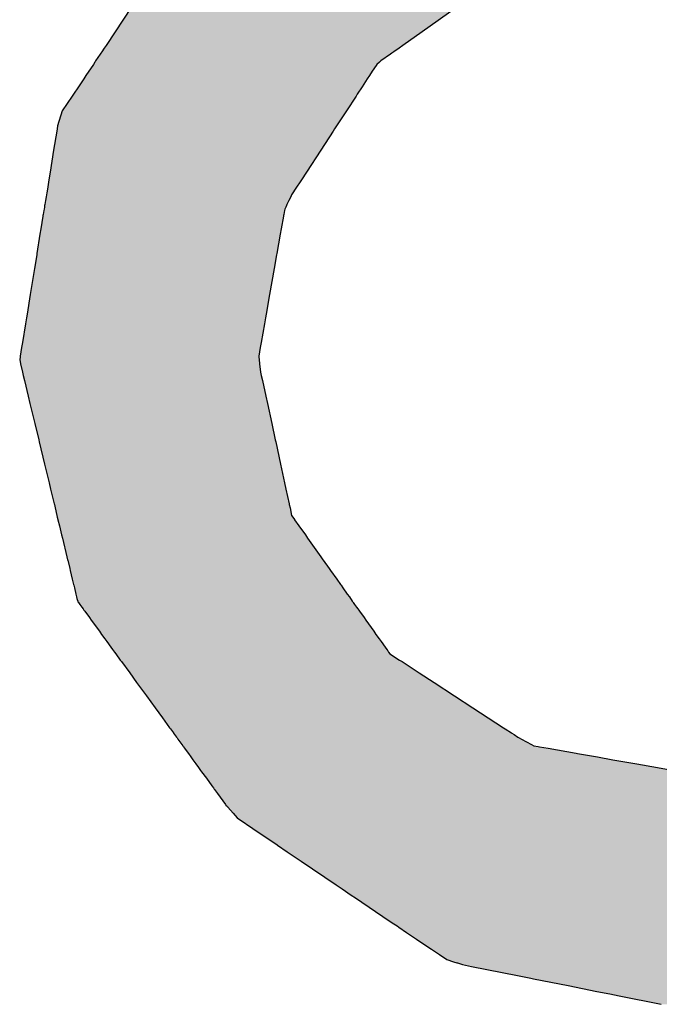
# Model space of a CAD drawing. Extents: x -204 to 354, y -405 to 527.
# Drawn here: x -33 to -30, y 227 to 232 of the extents above; entities that cross this region are included whole.
import ezdxf

# ---------------------------------------------------------------- set-up
doc = ezdxf.new("R2010")
doc.units = 0
doc.header["$MEASUREMENT"] = 0
doc.layers.add('EBENE_1', color=160, linetype='CONTINUOUS')

# ---------------------------------------------------------------- blocks, each defined once
blk = doc.blocks.new('*U45')
at = {"layer": 'EBENE_1', "color": 7, "linetype": 'Continuous'}
for p, q in [((-26.7083, 42.5292), (-26.727, 42.5012)), ((-26.3329, 42.5292), (-26.3727, 42.5012)), ((-26.727, 42.5012), (-26.7374, 42.4856)), ((-26.3727, 42.5012), (-26.3948, 42.4856)), ((-26.7374, 42.4856), (-26.7395, 42.4825)), ((-26.3948, 42.4856), (-26.3992, 42.4825)), ((-26.7442, 42.4754), (-26.7494, 42.4676)), ((-26.7434, 42.4766), (-26.7442, 42.4754)), ((-26.7424, 42.4782), (-26.7434, 42.4766)), ((-26.7395, 42.4825), (-26.7424, 42.4782)), ((-26.4092, 42.4754), (-26.4204, 42.4676)), ((-26.4076, 42.4766), (-26.4092, 42.4754)), ((-26.4054, 42.4782), (-26.4076, 42.4766)), ((-26.3992, 42.4825), (-26.4054, 42.4782)), ((-26.752, 42.4637), (-26.7554, 42.4587)), ((-26.7503, 42.4663), (-26.752, 42.4637)), ((-26.7498, 42.467), (-26.7503, 42.4663)), ((-26.7494, 42.4676), (-26.7498, 42.467)), ((-26.4251, 42.4637), (-26.4284, 42.4587)), ((-26.422, 42.4663), (-26.4251, 42.4637)), ((-26.4212, 42.467), (-26.422, 42.4663)), ((-26.4204, 42.4676), (-26.4212, 42.467)), ((-26.7606, 42.4509), (-26.7631, 42.4471)), ((-26.7573, 42.4558), (-26.7606, 42.4509)), ((-26.7554, 42.4587), (-26.7573, 42.4558)), ((-26.4334, 42.4509), (-26.4359, 42.4471)), ((-26.4303, 42.4558), (-26.4334, 42.4509)), ((-26.4284, 42.4587), (-26.4303, 42.4558)), ((-26.7631, 42.4471), (-26.7693, 42.4378)), ((-26.4359, 42.4471), (-26.442, 42.4378)), ((-26.7751, 42.4292), (-26.7764, 42.4271)), ((-26.7693, 42.4378), (-26.7751, 42.4292)), ((-26.4476, 42.4292), (-26.4489, 42.4271)), ((-26.442, 42.4378), (-26.4476, 42.4292)), ((-26.7764, 42.4271), (-26.7878, 42.4101)), ((-26.4489, 42.4271), (-26.46, 42.4101)), ((-26.7878, 42.4101), (-26.7933, 42.3927)), ((-26.46, 42.4101), (-26.4714, 42.3927)), ((-26.7943, 42.3866), (-26.7978, 42.3648)), ((-26.7938, 42.3892), (-26.7943, 42.3866)), ((-26.7933, 42.3927), (-26.7938, 42.3892)), ((-26.4753, 42.3866), (-26.4896, 42.3648)), ((-26.4736, 42.3892), (-26.4753, 42.3866)), ((-26.4714, 42.3927), (-26.4736, 42.3892)), ((-26.7978, 42.3648), (-26.8019, 42.3393)), ((-26.4896, 42.3648), (-26.5062, 42.3393)), ((-26.8019, 42.3393), (-26.8033, 42.3306)), ((-26.5062, 42.3393), (-26.5118, 42.3306)), ((-26.8034, 42.3304), (-26.8051, 42.3196)), ((-26.8033, 42.3306), (-26.8034, 42.3304)), ((-26.512, 42.3304), (-26.519, 42.3196)), ((-26.5118, 42.3306), (-26.512, 42.3304)), ((-26.8058, 42.3153), (-26.8062, 42.3131)), ((-26.8051, 42.3196), (-26.8058, 42.3153)), ((-26.5218, 42.3153), (-26.5232, 42.3131)), ((-26.519, 42.3196), (-26.5218, 42.3153)), ((-26.8072, 42.3066), (-26.808, 42.302)), ((-26.8065, 42.311), (-26.8072, 42.3066)), ((-26.8062, 42.3131), (-26.8065, 42.311)), ((-26.5264, 42.3066), (-26.5286, 42.302)), ((-26.5243, 42.311), (-26.5264, 42.3066)), ((-26.5232, 42.3131), (-26.5243, 42.311)), ((-26.8091, 42.2951), (-26.8098, 42.2906)), ((-26.8089, 42.2965), (-26.8091, 42.2951)), ((-26.8085, 42.2989), (-26.8089, 42.2965)), ((-26.8082, 42.3007), (-26.8085, 42.2989)), ((-26.808, 42.302), (-26.8082, 42.3007)), ((-26.5315, 42.2951), (-26.5323, 42.2906)), ((-26.5312, 42.2965), (-26.5315, 42.2951)), ((-26.5301, 42.2989), (-26.5312, 42.2965)), ((-26.5292, 42.3007), (-26.5301, 42.2989)), ((-26.5286, 42.302), (-26.5292, 42.3007)), ((-26.8102, 42.2884), (-26.8125, 42.274)), ((-26.8101, 42.2892), (-26.8102, 42.2884)), ((-26.8098, 42.2906), (-26.8101, 42.2892)), ((-26.5327, 42.2884), (-26.5352, 42.274)), ((-26.5325, 42.2892), (-26.5327, 42.2884)), ((-26.5323, 42.2906), (-26.5325, 42.2892)), ((-26.8125, 42.274), (-26.8136, 42.2676)), ((-26.5352, 42.274), (-26.5363, 42.2676)), ((-26.8136, 42.2676), (-26.8172, 42.2455)), ((-26.5363, 42.2676), (-26.5402, 42.2455)), ((-26.8174, 42.2439), (-26.8199, 42.2283)), ((-26.8172, 42.2455), (-26.8174, 42.2439)), ((-26.5405, 42.2439), (-26.5433, 42.2283)), ((-26.5402, 42.2455), (-26.5405, 42.2439)), ((-26.8199, 42.2283), (-26.8249, 42.1981)), ((-26.5433, 42.2283), (-26.5486, 42.1981)), ((-26.8249, 42.1981), (-26.8285, 42.1755)), ((-26.5486, 42.1981), (-26.5526, 42.1755)), ((-26.8292, 42.1712), (-26.8304, 42.1642)), ((-26.8285, 42.1755), (-26.8292, 42.1712)), ((-26.5534, 42.1712), (-26.5547, 42.1642)), ((-26.5526, 42.1755), (-26.5534, 42.1712)), ((-26.8304, 42.1642), (-26.8338, 42.1428)), ((-26.5547, 42.1642), (-26.5584, 42.1428)), ((-26.8348, 42.1369), (-26.8364, 42.1269)), ((-26.8338, 42.1428), (-26.8348, 42.1369)), ((-26.5595, 42.1369), (-26.5612, 42.1269)), ((-26.5584, 42.1428), (-26.5595, 42.1369)), ((-26.8366, 42.1254), (-26.837, 42.1233)), ((-26.837, 42.1233), (-26.837, 42.1232)), ((-26.837, 42.1232), (-26.8361, 42.1181)), ((-26.8364, 42.1269), (-26.8366, 42.1254)), ((-26.5612, 42.1269), (-26.5611, 42.1254)), ((-26.5611, 42.1254), (-26.5608, 42.1233)), ((-26.5608, 42.1233), (-26.5608, 42.1232)), ((-26.5608, 42.1232), (-26.5602, 42.1181)), ((-26.8361, 42.1181), (-26.8337, 42.1084)), ((-26.5602, 42.1181), (-26.559, 42.1084)), ((-26.8337, 42.1084), (-26.8329, 42.1048)), ((-26.8329, 42.1048), (-26.8314, 42.0987)), ((-26.8314, 42.0987), (-26.8271, 42.0809)), ((-26.559, 42.1084), (-26.5582, 42.1048)), ((-26.5582, 42.1048), (-26.5569, 42.0987)), ((-26.5569, 42.0987), (-26.553, 42.0809)), ((-26.8271, 42.0809), (-26.8251, 42.0723)), ((-26.553, 42.0809), (-26.5512, 42.0723)), ((-26.8251, 42.0723), (-26.8195, 42.0493)), ((-26.5512, 42.0723), (-26.5462, 42.0493)), ((-26.8195, 42.0493), (-26.815, 42.0303)), ((-26.5462, 42.0493), (-26.5421, 42.0303)), ((-26.815, 42.0303), (-26.8144, 42.0281)), ((-26.5421, 42.0303), (-26.5416, 42.0281)), ((-26.8144, 42.0281), (-26.8083, 42.0025)), ((-26.5416, 42.0281), (-26.5361, 42.0025)), ((-26.8083, 42.0025), (-26.8031, 41.9808)), ((-26.5361, 42.0025), (-26.5314, 41.9808)), ((-26.8031, 41.9808), (-26.8013, 41.9736)), ((-26.8013, 41.9736), (-26.7972, 41.9565)), ((-26.5314, 41.9808), (-26.5298, 41.9736)), ((-26.5298, 41.9736), (-26.5261, 41.9565)), ((-26.7972, 41.9565), (-26.797, 41.9556)), ((-26.797, 41.9556), (-26.7961, 41.9519)), ((-26.7961, 41.9519), (-26.794, 41.9432)), ((-26.5261, 41.9565), (-26.5259, 41.9556)), ((-26.5259, 41.9556), (-26.5251, 41.9519)), ((-26.5251, 41.9519), (-26.5232, 41.9432)), ((-26.794, 41.9432), (-26.7936, 41.9413)), ((-26.7936, 41.9413), (-26.7928, 41.9383)), ((-26.5232, 41.9432), (-26.522, 41.9413)), ((-26.522, 41.9413), (-26.52, 41.9383)), ((-26.7928, 41.9383), (-26.7928, 41.9381)), ((-26.7928, 41.9381), (-26.7912, 41.9313)), ((-26.7912, 41.9313), (-26.7886, 41.9206)), ((-26.52, 41.9383), (-26.5198, 41.9381)), ((-26.5198, 41.9381), (-26.5151, 41.9313)), ((-26.5151, 41.9313), (-26.5074, 41.9206)), ((-26.7886, 41.9206), (-26.7877, 41.9169)), ((-26.7877, 41.9169), (-26.7825, 41.8952)), ((-26.5074, 41.9206), (-26.5048, 41.9169)), ((-26.5048, 41.9169), (-26.4894, 41.8952)), ((-26.7825, 41.8952), (-26.7817, 41.892)), ((-26.4894, 41.8952), (-26.4871, 41.892)), ((-26.7817, 41.892), (-26.7816, 41.8915)), ((-26.7816, 41.8915), (-26.7793, 41.8819)), ((-26.4871, 41.892), (-26.4868, 41.8915)), ((-26.4868, 41.8915), (-26.4799, 41.8819)), ((-26.7793, 41.8819), (-26.7788, 41.8797)), ((-26.7788, 41.8797), (-26.7763, 41.8695)), ((-26.4799, 41.8819), (-26.4784, 41.8797)), ((-26.4784, 41.8797), (-26.4711, 41.8695)), ((-26.7763, 41.8695), (-26.7748, 41.8633)), ((-26.7748, 41.8633), (-26.7746, 41.8625)), ((-26.7746, 41.8625), (-26.7739, 41.8596)), ((-26.4711, 41.8695), (-26.4667, 41.8633)), ((-26.4667, 41.8633), (-26.4662, 41.8625)), ((-26.4662, 41.8625), (-26.4641, 41.8596)), ((-26.7739, 41.8596), (-26.7722, 41.8524)), ((-26.7722, 41.8524), (-26.7714, 41.8491)), ((-26.7714, 41.8491), (-26.7709, 41.8472)), ((-26.4641, 41.8596), (-26.459, 41.8524)), ((-26.459, 41.8524), (-26.4566, 41.8491)), ((-26.4566, 41.8491), (-26.4553, 41.8472)), ((-26.7709, 41.8472), (-26.7706, 41.8462)), ((-26.7706, 41.8462), (-26.7701, 41.8442)), ((-26.7701, 41.8442), (-26.7698, 41.8434)), ((-26.7698, 41.8434), (-26.7693, 41.8427)), ((-26.7693, 41.8427), (-26.7677, 41.8404)), ((-26.7677, 41.8404), (-26.7654, 41.8373)), ((-26.7654, 41.8373), (-26.7639, 41.8353)), ((-26.4553, 41.8472), (-26.4546, 41.8462)), ((-26.4546, 41.8462), (-26.4532, 41.8442)), ((-26.4532, 41.8442), (-26.4526, 41.8434)), ((-26.4526, 41.8434), (-26.4521, 41.8427)), ((-26.4521, 41.8427), (-26.4505, 41.8404)), ((-26.4505, 41.8404), (-26.4482, 41.8373)), ((-26.4482, 41.8373), (-26.4468, 41.8353)), ((-26.7639, 41.8353), (-26.7629, 41.8338)), ((-26.7629, 41.8338), (-26.7619, 41.8325)), ((-26.7619, 41.8325), (-26.7566, 41.8252)), ((-26.4468, 41.8353), (-26.4458, 41.8338)), ((-26.4458, 41.8338), (-26.4449, 41.8325)), ((-26.4449, 41.8325), (-26.4397, 41.8252)), ((-26.7566, 41.8252), (-26.7544, 41.8222)), ((-26.7544, 41.8222), (-26.7451, 41.8095)), ((-26.4397, 41.8252), (-26.4375, 41.8222)), ((-26.4375, 41.8222), (-26.4285, 41.8095)), ((-26.7451, 41.8095), (-26.7425, 41.8059)), ((-26.7425, 41.8059), (-26.7386, 41.8006)), ((-26.4285, 41.8095), (-26.426, 41.8059)), ((-26.426, 41.8059), (-26.4222, 41.8006)), ((-26.7386, 41.8006), (-26.7364, 41.7975)), ((-26.7364, 41.7975), (-26.7317, 41.791)), ((-26.4222, 41.8006), (-26.42, 41.7975)), ((-26.42, 41.7975), (-26.4154, 41.791)), ((-26.7317, 41.791), (-26.7298, 41.7884)), ((-26.7298, 41.7884), (-26.7287, 41.7869)), ((-26.7287, 41.7869), (-26.7277, 41.7855)), ((-26.7277, 41.7855), (-26.7262, 41.7835)), ((-26.7262, 41.7835), (-26.7209, 41.7762)), ((-26.4154, 41.791), (-26.4135, 41.7884)), ((-26.4135, 41.7884), (-26.4124, 41.7869)), ((-26.4124, 41.7869), (-26.4113, 41.7855)), ((-26.4113, 41.7855), (-26.4098, 41.7835)), ((-26.4098, 41.7835), (-26.3986, 41.7762)), ((-26.7209, 41.7762), (-26.7195, 41.7744)), ((-26.7195, 41.7744), (-26.7101, 41.7614)), ((-26.3986, 41.7762), (-26.3958, 41.7744)), ((-26.3958, 41.7744), (-26.3759, 41.7614)), ((-26.7101, 41.7614), (-26.7021, 41.7504)), ((-26.3759, 41.7614), (-26.3589, 41.7504)), ((-26.7021, 41.7504), (-26.6908, 41.7349)), ((-26.3589, 41.7504), (-26.3353, 41.7349)), ((-26.6908, 41.7349), (-26.6807, 41.7211)), ((-26.3353, 41.7349), (-26.314, 41.7211)), ((-26.6807, 41.7211), (-26.6723, 41.7096)), ((-26.314, 41.7211), (-26.2964, 41.7096)), ((-26.6723, 41.7096), (-26.664, 41.6981)), ((-26.2964, 41.7096), (-26.2787, 41.6981)), ((-26.664, 41.6981), (-26.6631, 41.6969)), ((-26.6631, 41.6969), (-26.6597, 41.6922)), ((-26.6597, 41.6922), (-26.6594, 41.6918)), ((-26.6594, 41.6918), (-26.6582, 41.6902)), ((-26.6582, 41.6902), (-26.6561, 41.6873)), ((-26.2787, 41.6981), (-26.2769, 41.6969)), ((-26.2769, 41.6969), (-26.2697, 41.6922)), ((-26.2697, 41.6922), (-26.2691, 41.6918)), ((-26.2691, 41.6918), (-26.2666, 41.6902)), ((-26.2666, 41.6902), (-26.2622, 41.6873)), ((-26.6561, 41.6873), (-26.6554, 41.6864)), ((-26.6554, 41.6864), (-26.6544, 41.6849)), ((-26.6544, 41.6849), (-26.6521, 41.6818)), ((-26.6521, 41.6818), (-26.6499, 41.6788)), ((-26.6499, 41.6788), (-26.6488, 41.6773)), ((-26.2622, 41.6873), (-26.2607, 41.6864)), ((-26.2607, 41.6864), (-26.2579, 41.6849)), ((-26.2579, 41.6849), (-26.2522, 41.6818)), ((-26.2522, 41.6818), (-26.2464, 41.6788)), ((-26.2464, 41.6788), (-26.2436, 41.6773)), ((-26.6488, 41.6773), (-26.6482, 41.6764)), ((-26.6482, 41.6764), (-26.648, 41.6761)), ((-26.648, 41.6761), (-26.6467, 41.6744)), ((-26.6467, 41.6744), (-26.6426, 41.6687)), ((-26.6426, 41.6687), (-26.6424, 41.6685)), ((-26.6424, 41.6685), (-26.6394, 41.6644)), ((-26.2436, 41.6773), (-26.2387, 41.6764)), ((-26.2387, 41.6764), (-26.2371, 41.6761)), ((-26.2371, 41.6761), (-26.2272, 41.6744)), ((-26.2272, 41.6744), (-26.195, 41.6687)), ((-26.195, 41.6687), (-26.1935, 41.6685)), ((-26.1935, 41.6685), (-26.1704, 41.6644)), ((-26.6394, 41.6644), (-26.6394, 41.6644)), ((-26.6394, 41.6644), (-26.6371, 41.6613)), ((-26.6371, 41.6613), (-26.6336, 41.6564)), ((-26.6336, 41.6564), (-26.6306, 41.6522)), ((-26.1704, 41.6644), (-26.1703, 41.6644)), ((-26.1703, 41.6644), (-26.1525, 41.6613)), ((-26.1525, 41.6613), (-26.125, 41.6564)), ((-26.125, 41.6564), (-26.1012, 41.6522)), ((-26.6306, 41.6522), (-26.6282, 41.6489)), ((-26.6282, 41.6489), (-26.6271, 41.6474)), ((-26.6271, 41.6474), (-26.6215, 41.6399)), ((-26.1012, 41.6522), (-26.0824, 41.6489)), ((-26.6215, 41.6399), (-26.6152, 41.6312)), ((-26.6152, 41.6312), (-26.6134, 41.6287)), ((-26.6134, 41.6287), (-26.6134, 41.6287)), ((-26.6134, 41.6287), (-26.6125, 41.6274)), ((-26.6125, 41.6274), (-26.6122, 41.627)), ((-26.6122, 41.627), (-26.6086, 41.6221)), ((-26.6086, 41.6221), (-26.5994, 41.6094)), ((-26.5994, 41.6094), (-26.599, 41.6088)), ((-26.599, 41.6088), (-26.5974, 41.6071)), ((-26.5974, 41.6071), (-26.5967, 41.6063)), ((-26.5967, 41.6063), (-26.5908, 41.5995)), ((-26.5908, 41.5995), (-26.5859, 41.594)), ((-26.5859, 41.594), (-26.5844, 41.593)), ((-26.5844, 41.593), (-26.5839, 41.5926)), ((-26.5839, 41.5926), (-26.5681, 41.5819)), ((-26.5681, 41.5819), (-26.54, 41.5629)), ((-26.54, 41.5629), (-26.5396, 41.5627)), ((-26.5396, 41.5627), (-26.5282, 41.555)), ((-26.5282, 41.555), (-26.5133, 41.5449)), ((-26.5133, 41.5449), (-26.5124, 41.5443)), ((-26.5124, 41.5443), (-26.4719, 41.5169)), ((-26.4719, 41.5169), (-26.4705, 41.516)), ((-26.4705, 41.516), (-26.4651, 41.5123)), ((-26.4651, 41.5123), (-26.4545, 41.5051)), ((-26.4545, 41.5051), (-26.4497, 41.5019)), ((-26.4497, 41.5019), (-26.4106, 41.4754)), ((-26.4106, 41.4754), (-26.4053, 41.4719)), ((-26.4053, 41.4719), (-26.4016, 41.4694)), ((-26.4016, 41.4694), (-26.3996, 41.468)), ((-26.3996, 41.468), (-26.3905, 41.4619)), ((-26.3905, 41.4619), (-26.3791, 41.4542)), ((-26.3791, 41.4542), (-26.3775, 41.4531)), ((-26.3775, 41.4531), (-26.362, 41.4426)), ((-26.362, 41.4426), (-26.3528, 41.4364)), ((-26.3528, 41.4364), (-26.3442, 41.4306)), ((-26.3442, 41.4306), (-26.3364, 41.4281)), ((-26.3364, 41.4281), (-26.3328, 41.427)), ((-26.3328, 41.427), (-26.332, 41.4267)), ((-26.332, 41.4267), (-26.3262, 41.4249)), ((-26.3262, 41.4249), (-26.3158, 41.4228)), ((-26.3158, 41.4228), (-26.2627, 41.4122)), ((-26.2627, 41.4122), (-26.2473, 41.4091)), ((-26.2473, 41.4091), (-26.2442, 41.4085)), ((-26.2442, 41.4085), (-26.2041, 41.4005)), ((-26.2041, 41.4005), (-26.171, 41.3938)), ((-26.171, 41.3938), (-26.1562, 41.3909)), ((-26.1562, 41.3909), (-26.1454, 41.3887)), ((-26.1454, 41.3887), (-26.0968, 41.379))]:
    blk.add_line(p, q, dxfattribs=at)
for points in [[(-26.7083, 42.5292), (-26.727, 42.5012), (-26.3727, 42.5012)], [(-26.727, 42.5012), (-26.7374, 42.4856), (-26.3948, 42.4856)], [(-26.7374, 42.4856), (-26.7395, 42.4825), (-26.3992, 42.4825)], [(-26.7442, 42.4754), (-26.7494, 42.4676), (-26.4204, 42.4676)], [(-26.7434, 42.4766), (-26.7442, 42.4754), (-26.4092, 42.4754)], [(-26.7424, 42.4782), (-26.7434, 42.4766), (-26.4076, 42.4766)], [(-26.7395, 42.4825), (-26.7424, 42.4782), (-26.4054, 42.4782)], [(-26.752, 42.4637), (-26.7554, 42.4587), (-26.4284, 42.4587)], [(-26.7503, 42.4663), (-26.752, 42.4637), (-26.4251, 42.4637)], [(-26.7498, 42.467), (-26.7503, 42.4663), (-26.422, 42.4663)], [(-26.7494, 42.4676), (-26.7498, 42.467), (-26.4212, 42.467)], [(-26.7606, 42.4509), (-26.7631, 42.4471), (-26.4359, 42.4471)], [(-26.7573, 42.4558), (-26.7606, 42.4509), (-26.4334, 42.4509)], [(-26.7554, 42.4587), (-26.7573, 42.4558), (-26.4303, 42.4558)], [(-26.7631, 42.4471), (-26.7693, 42.4378), (-26.442, 42.4378)], [(-26.7751, 42.4292), (-26.7764, 42.4271), (-26.4489, 42.4271)], [(-26.7693, 42.4378), (-26.7751, 42.4292), (-26.4476, 42.4292)], [(-26.7764, 42.4271), (-26.7878, 42.4101), (-26.46, 42.4101)], [(-26.7878, 42.4101), (-26.7933, 42.3927), (-26.4714, 42.3927)], [(-26.7943, 42.3866), (-26.7978, 42.3648), (-26.4896, 42.3648)], [(-26.7938, 42.3892), (-26.7943, 42.3866), (-26.4753, 42.3866)], [(-26.7933, 42.3927), (-26.7938, 42.3892), (-26.4736, 42.3892)], [(-26.7978, 42.3648), (-26.8019, 42.3393), (-26.5062, 42.3393)], [(-26.8019, 42.3393), (-26.8033, 42.3306), (-26.5118, 42.3306)], [(-26.8034, 42.3304), (-26.8051, 42.3196), (-26.519, 42.3196)], [(-26.8033, 42.3306), (-26.8034, 42.3304), (-26.512, 42.3304)], [(-26.8058, 42.3153), (-26.8062, 42.3131), (-26.5232, 42.3131)], [(-26.8051, 42.3196), (-26.8058, 42.3153), (-26.5218, 42.3153)], [(-26.8072, 42.3066), (-26.808, 42.302), (-26.5286, 42.302)], [(-26.8065, 42.311), (-26.8072, 42.3066), (-26.5264, 42.3066)], [(-26.8062, 42.3131), (-26.8065, 42.311), (-26.5243, 42.311)], [(-26.8091, 42.2951), (-26.8098, 42.2906), (-26.5323, 42.2906)], [(-26.8089, 42.2965), (-26.8091, 42.2951), (-26.5315, 42.2951)], [(-26.8085, 42.2989), (-26.8089, 42.2965), (-26.5312, 42.2965)], [(-26.8082, 42.3007), (-26.8085, 42.2989), (-26.5301, 42.2989)], [(-26.808, 42.302), (-26.8082, 42.3007), (-26.5292, 42.3007)], [(-26.8102, 42.2884), (-26.8125, 42.274), (-26.5352, 42.274)], [(-26.8101, 42.2892), (-26.8102, 42.2884), (-26.5327, 42.2884)], [(-26.8098, 42.2906), (-26.8101, 42.2892), (-26.5325, 42.2892)], [(-26.8125, 42.274), (-26.8136, 42.2676), (-26.5363, 42.2676)], [(-26.8136, 42.2676), (-26.8172, 42.2455), (-26.5402, 42.2455)], [(-26.8174, 42.2439), (-26.8199, 42.2283), (-26.5433, 42.2283)], [(-26.8172, 42.2455), (-26.8174, 42.2439), (-26.5405, 42.2439)], [(-26.8199, 42.2283), (-26.8249, 42.1981), (-26.5486, 42.1981)], [(-26.8249, 42.1981), (-26.8285, 42.1755), (-26.5526, 42.1755)], [(-26.8292, 42.1712), (-26.8304, 42.1642), (-26.5547, 42.1642)], [(-26.8285, 42.1755), (-26.8292, 42.1712), (-26.5534, 42.1712)], [(-26.8304, 42.1642), (-26.8338, 42.1428), (-26.5584, 42.1428)], [(-26.8348, 42.1369), (-26.8364, 42.1269), (-26.5612, 42.1269)], [(-26.8338, 42.1428), (-26.8348, 42.1369), (-26.5595, 42.1369)], [(-26.8366, 42.1254), (-26.837, 42.1233), (-26.5608, 42.1233)], [(-26.837, 42.1233), (-26.837, 42.1232), (-26.5608, 42.1232)], [(-26.837, 42.1232), (-26.8361, 42.1181), (-26.5602, 42.1181)], [(-26.8364, 42.1269), (-26.8366, 42.1254), (-26.5611, 42.1254)], [(-26.8361, 42.1181), (-26.8337, 42.1084), (-26.559, 42.1084)], [(-26.8337, 42.1084), (-26.8329, 42.1048), (-26.5582, 42.1048)], [(-26.8329, 42.1048), (-26.8314, 42.0987), (-26.5569, 42.0987)], [(-26.8314, 42.0987), (-26.8271, 42.0809), (-26.553, 42.0809)], [(-26.8271, 42.0809), (-26.8251, 42.0723), (-26.5512, 42.0723)], [(-26.8251, 42.0723), (-26.8195, 42.0493), (-26.5462, 42.0493)], [(-26.8195, 42.0493), (-26.815, 42.0303), (-26.5421, 42.0303)], [(-26.815, 42.0303), (-26.8144, 42.0281), (-26.5416, 42.0281)], [(-26.8144, 42.0281), (-26.8083, 42.0025), (-26.5361, 42.0025)], [(-26.8083, 42.0025), (-26.8031, 41.9808), (-26.5314, 41.9808)], [(-26.8031, 41.9808), (-26.8013, 41.9736), (-26.5298, 41.9736)], [(-26.8013, 41.9736), (-26.7972, 41.9565), (-26.5261, 41.9565)], [(-26.7972, 41.9565), (-26.797, 41.9556), (-26.5259, 41.9556)], [(-26.797, 41.9556), (-26.7961, 41.9519), (-26.5251, 41.9519)], [(-26.7961, 41.9519), (-26.794, 41.9432), (-26.5232, 41.9432)], [(-26.794, 41.9432), (-26.7936, 41.9413), (-26.522, 41.9413)], [(-26.7936, 41.9413), (-26.7928, 41.9383), (-26.52, 41.9383)], [(-26.7928, 41.9383), (-26.7928, 41.9381), (-26.5198, 41.9381)], [(-26.7928, 41.9381), (-26.7912, 41.9313), (-26.5151, 41.9313)], [(-26.7912, 41.9313), (-26.7886, 41.9206), (-26.5074, 41.9206)], [(-26.7886, 41.9206), (-26.7877, 41.9169), (-26.5048, 41.9169)], [(-26.7877, 41.9169), (-26.7825, 41.8952), (-26.4894, 41.8952)], [(-26.7825, 41.8952), (-26.7817, 41.892), (-26.4871, 41.892)], [(-26.7817, 41.892), (-26.7816, 41.8915), (-26.4868, 41.8915)], [(-26.7816, 41.8915), (-26.7793, 41.8819), (-26.4799, 41.8819)], [(-26.7793, 41.8819), (-26.7788, 41.8797), (-26.4784, 41.8797)], [(-26.7788, 41.8797), (-26.7763, 41.8695), (-26.4711, 41.8695)], [(-26.7763, 41.8695), (-26.7748, 41.8633), (-26.4667, 41.8633)], [(-26.7748, 41.8633), (-26.7746, 41.8625), (-26.4662, 41.8625)], [(-26.7746, 41.8625), (-26.7739, 41.8596), (-26.4641, 41.8596)], [(-26.7739, 41.8596), (-26.7722, 41.8524), (-26.459, 41.8524)], [(-26.7722, 41.8524), (-26.7714, 41.8491), (-26.4566, 41.8491)], [(-26.7714, 41.8491), (-26.7709, 41.8472), (-26.4553, 41.8472)], [(-26.7709, 41.8472), (-26.7706, 41.8462), (-26.4546, 41.8462)], [(-26.7706, 41.8462), (-26.7701, 41.8442), (-26.4532, 41.8442)], [(-26.7701, 41.8442), (-26.7698, 41.8434), (-26.4526, 41.8434)], [(-26.7698, 41.8434), (-26.7693, 41.8427), (-26.4521, 41.8427)], [(-26.7693, 41.8427), (-26.7677, 41.8404), (-26.4505, 41.8404)], [(-26.7677, 41.8404), (-26.7654, 41.8373), (-26.4482, 41.8373)], [(-26.7654, 41.8373), (-26.7639, 41.8353), (-26.4468, 41.8353)], [(-26.7639, 41.8353), (-26.7629, 41.8338), (-26.4458, 41.8338)], [(-26.7629, 41.8338), (-26.7619, 41.8325), (-26.4449, 41.8325)], [(-26.7619, 41.8325), (-26.7566, 41.8252), (-26.4397, 41.8252)], [(-26.7566, 41.8252), (-26.7544, 41.8222), (-26.4375, 41.8222)], [(-26.7544, 41.8222), (-26.7451, 41.8095), (-26.4285, 41.8095)], [(-26.7451, 41.8095), (-26.7425, 41.8059), (-26.426, 41.8059)], [(-26.7425, 41.8059), (-26.7386, 41.8006), (-26.4222, 41.8006)], [(-26.7386, 41.8006), (-26.7364, 41.7975), (-26.42, 41.7975)], [(-26.7364, 41.7975), (-26.7317, 41.791), (-26.4154, 41.791)], [(-26.7317, 41.791), (-26.7298, 41.7884), (-26.4135, 41.7884)], [(-26.7298, 41.7884), (-26.7287, 41.7869), (-26.4124, 41.7869)], [(-26.7287, 41.7869), (-26.7277, 41.7855), (-26.4113, 41.7855)], [(-26.7277, 41.7855), (-26.7262, 41.7835), (-26.4098, 41.7835)], [(-26.7262, 41.7835), (-26.7209, 41.7762), (-26.3986, 41.7762)], [(-26.7209, 41.7762), (-26.7195, 41.7744), (-26.3958, 41.7744)], [(-26.7195, 41.7744), (-26.7101, 41.7614), (-26.3759, 41.7614)], [(-26.7101, 41.7614), (-26.7021, 41.7504), (-26.3589, 41.7504)], [(-26.7021, 41.7504), (-26.6908, 41.7349), (-26.3353, 41.7349)], [(-26.6908, 41.7349), (-26.6807, 41.7211), (-26.314, 41.7211)], [(-26.6807, 41.7211), (-26.6723, 41.7096), (-26.2964, 41.7096)], [(-26.6723, 41.7096), (-26.664, 41.6981), (-26.2787, 41.6981)], [(-26.664, 41.6981), (-26.6631, 41.6969), (-26.2769, 41.6969)], [(-26.6631, 41.6969), (-26.6597, 41.6922), (-26.2697, 41.6922)], [(-26.6597, 41.6922), (-26.6594, 41.6918), (-26.2691, 41.6918)], [(-26.6594, 41.6918), (-26.6582, 41.6902), (-26.2666, 41.6902)], [(-26.6582, 41.6902), (-26.6561, 41.6873), (-26.2622, 41.6873)], [(-26.6561, 41.6873), (-26.6554, 41.6864), (-26.2607, 41.6864)], [(-26.6554, 41.6864), (-26.6544, 41.6849), (-26.2579, 41.6849)], [(-26.6544, 41.6849), (-26.6521, 41.6818), (-26.2522, 41.6818)], [(-26.6521, 41.6818), (-26.6499, 41.6788), (-26.2464, 41.6788)], [(-26.6499, 41.6788), (-26.6488, 41.6773), (-26.2436, 41.6773)], [(-26.6488, 41.6773), (-26.6482, 41.6764), (-26.2387, 41.6764)], [(-26.6482, 41.6764), (-26.648, 41.6761), (-26.2371, 41.6761)], [(-26.648, 41.6761), (-26.6467, 41.6744), (-26.2272, 41.6744)], [(-26.6467, 41.6744), (-26.6426, 41.6687), (-26.195, 41.6687)], [(-26.6426, 41.6687), (-26.6424, 41.6685), (-26.1935, 41.6685)], [(-26.6424, 41.6685), (-26.6394, 41.6644), (-26.1704, 41.6644)], [(-26.6394, 41.6644), (-26.6394, 41.6644), (-26.1703, 41.6644)], [(-26.6394, 41.6644), (-26.6371, 41.6613), (-26.1525, 41.6613)], [(-26.6371, 41.6613), (-26.6336, 41.6564), (-26.125, 41.6564)], [(-26.6336, 41.6564), (-26.6306, 41.6522), (-26.1012, 41.6522)], [(-26.6306, 41.6522), (-26.6282, 41.6489), (-26.0824, 41.6489)], [(-26.6282, 41.6489), (-26.6271, 41.6474), (-26.074, 41.6474)], [(-26.6271, 41.6474), (-26.6215, 41.6399), (-25.5032, 41.6399)], [(-26.6215, 41.6399), (-26.6152, 41.6312), (-25.508, 41.6312)], [(-26.6152, 41.6312), (-26.6134, 41.6287), (-25.5093, 41.6287)], [(-26.6134, 41.6287), (-26.6134, 41.6287), (-25.5093, 41.6287)], [(-26.6134, 41.6287), (-26.6125, 41.6274), (-25.51, 41.6274)], [(-26.6125, 41.6274), (-26.6122, 41.627), (-25.5103, 41.627)], [(-26.6122, 41.627), (-26.6086, 41.6221), (-25.513, 41.6221)], [(-26.6086, 41.6221), (-26.5994, 41.6094), (-25.5199, 41.6094)], [(-26.5994, 41.6094), (-26.599, 41.6088), (-25.5202, 41.6088)], [(-26.599, 41.6088), (-26.5974, 41.6071), (-25.5212, 41.6071)], [(-26.5974, 41.6071), (-26.5967, 41.6063), (-25.522, 41.6063)], [(-26.5967, 41.6063), (-26.5908, 41.5995), (-25.529, 41.5995)], [(-26.5908, 41.5995), (-26.5859, 41.594), (-25.5346, 41.594)], [(-26.5859, 41.594), (-26.5844, 41.593), (-25.5356, 41.593)], [(-26.5844, 41.593), (-26.5839, 41.5926), (-25.5362, 41.5926)], [(-26.5839, 41.5926), (-26.5681, 41.5819), (-25.5517, 41.5819)], [(-26.5681, 41.5819), (-26.54, 41.5629), (-25.5792, 41.5629)], [(-26.54, 41.5629), (-26.5396, 41.5627), (-25.5796, 41.5627)], [(-26.5396, 41.5627), (-26.5282, 41.555), (-25.5907, 41.555)], [(-26.5282, 41.555), (-26.5133, 41.5449), (-25.6053, 41.5449)], [(-26.5133, 41.5449), (-26.5124, 41.5443), (-25.6062, 41.5443)], [(-26.5124, 41.5443), (-26.4719, 41.5169), (-25.6459, 41.5169)], [(-26.4719, 41.5169), (-26.4705, 41.516), (-25.6473, 41.516)], [(-26.4705, 41.516), (-26.4651, 41.5123), (-25.6526, 41.5123)], [(-26.4651, 41.5123), (-26.4545, 41.5051), (-25.663, 41.5051)], [(-26.4545, 41.5051), (-26.4497, 41.5019), (-25.6677, 41.5019)], [(-26.4497, 41.5019), (-26.4106, 41.4754), (-25.706, 41.4754)], [(-26.4106, 41.4754), (-26.4053, 41.4719), (-25.7111, 41.4719)], [(-26.4053, 41.4719), (-26.4016, 41.4694), (-25.7148, 41.4694)], [(-26.4016, 41.4694), (-26.3996, 41.468), (-25.7168, 41.468)], [(-26.3996, 41.468), (-26.3905, 41.4619), (-25.7257, 41.4619)], [(-26.3905, 41.4619), (-26.3791, 41.4542), (-25.7368, 41.4542)], [(-26.3791, 41.4542), (-26.3775, 41.4531), (-25.7384, 41.4531)], [(-26.3775, 41.4531), (-26.362, 41.4426), (-25.7536, 41.4426)], [(-26.362, 41.4426), (-26.3528, 41.4364), (-25.7626, 41.4364)], [(-26.3528, 41.4364), (-26.3442, 41.4306), (-25.7711, 41.4306)], [(-26.3442, 41.4306), (-26.3364, 41.4281), (-25.7746, 41.4281)], [(-26.3364, 41.4281), (-26.3328, 41.427), (-25.7788, 41.427)], [(-26.3328, 41.427), (-26.332, 41.4267), (-25.7798, 41.4267)], [(-26.332, 41.4267), (-26.3262, 41.4249), (-25.789, 41.4249)], [(-26.3262, 41.4249), (-26.3158, 41.4228), (-25.7994, 41.4228)], [(-26.3158, 41.4228), (-26.2627, 41.4122), (-25.8524, 41.4122)], [(-26.2627, 41.4122), (-26.2473, 41.4091), (-25.8678, 41.4091)], [(-26.2473, 41.4091), (-26.2442, 41.4085), (-25.8709, 41.4085)], [(-26.2442, 41.4085), (-26.2041, 41.4005), (-25.911, 41.4005)], [(-26.2041, 41.4005), (-26.171, 41.3938), (-25.9441, 41.3938)], [(-26.171, 41.3938), (-26.1562, 41.3909), (-25.9588, 41.3909)], [(-26.1562, 41.3909), (-26.1454, 41.3887), (-25.9697, 41.3887)], [(-26.1454, 41.3887), (-26.0968, 41.379), (-26.0183, 41.379)]]:
    blk.add_solid(points, dxfattribs=at)
at = {"layer": 'EBENE_1', "color": 7, "linetype": 'Continuous', "extrusion": (0, 0, -1)}
for points in [[(26.7083, 42.5292), (26.3329, 42.5292), (26.3727, 42.5012)], [(26.727, 42.5012), (26.3727, 42.5012), (26.3948, 42.4856)], [(26.7374, 42.4856), (26.3948, 42.4856), (26.3992, 42.4825)], [(26.7442, 42.4754), (26.4092, 42.4754), (26.4204, 42.4676)], [(26.7434, 42.4766), (26.4076, 42.4766), (26.4092, 42.4754)], [(26.7424, 42.4782), (26.4054, 42.4782), (26.4076, 42.4766)], [(26.7395, 42.4825), (26.3992, 42.4825), (26.4054, 42.4782)], [(26.752, 42.4637), (26.4251, 42.4637), (26.4284, 42.4587)], [(26.7503, 42.4663), (26.422, 42.4663), (26.4251, 42.4637)], [(26.7498, 42.467), (26.4212, 42.467), (26.422, 42.4663)], [(26.7494, 42.4676), (26.4204, 42.4676), (26.4212, 42.467)], [(26.7606, 42.4509), (26.4334, 42.4509), (26.4359, 42.4471)], [(26.7573, 42.4558), (26.4303, 42.4558), (26.4334, 42.4509)], [(26.7554, 42.4587), (26.4284, 42.4587), (26.4303, 42.4558)], [(26.7631, 42.4471), (26.4359, 42.4471), (26.442, 42.4378)], [(26.7751, 42.4292), (26.4476, 42.4292), (26.4489, 42.4271)], [(26.7693, 42.4378), (26.442, 42.4378), (26.4476, 42.4292)], [(26.7764, 42.4271), (26.4489, 42.4271), (26.46, 42.4101)], [(26.7878, 42.4101), (26.46, 42.4101), (26.4714, 42.3927)], [(26.7943, 42.3866), (26.4753, 42.3866), (26.4896, 42.3648)], [(26.7938, 42.3892), (26.4736, 42.3892), (26.4753, 42.3866)], [(26.7933, 42.3927), (26.4714, 42.3927), (26.4736, 42.3892)], [(26.7978, 42.3648), (26.4896, 42.3648), (26.5062, 42.3393)], [(26.8019, 42.3393), (26.5062, 42.3393), (26.5118, 42.3306)], [(26.8034, 42.3304), (26.512, 42.3304), (26.519, 42.3196)], [(26.8033, 42.3306), (26.5118, 42.3306), (26.512, 42.3304)], [(26.8058, 42.3153), (26.5218, 42.3153), (26.5232, 42.3131)], [(26.8051, 42.3196), (26.519, 42.3196), (26.5218, 42.3153)], [(26.8072, 42.3066), (26.5264, 42.3066), (26.5286, 42.302)], [(26.8065, 42.311), (26.5243, 42.311), (26.5264, 42.3066)], [(26.8062, 42.3131), (26.5232, 42.3131), (26.5243, 42.311)], [(26.8091, 42.2951), (26.5315, 42.2951), (26.5323, 42.2906)], [(26.8089, 42.2965), (26.5312, 42.2965), (26.5315, 42.2951)], [(26.8085, 42.2989), (26.5301, 42.2989), (26.5312, 42.2965)], [(26.8082, 42.3007), (26.5292, 42.3007), (26.5301, 42.2989)], [(26.808, 42.302), (26.5286, 42.302), (26.5292, 42.3007)], [(26.8102, 42.2884), (26.5327, 42.2884), (26.5352, 42.274)], [(26.8101, 42.2892), (26.5325, 42.2892), (26.5327, 42.2884)], [(26.8098, 42.2906), (26.5323, 42.2906), (26.5325, 42.2892)], [(26.8125, 42.274), (26.5352, 42.274), (26.5363, 42.2676)], [(26.8136, 42.2676), (26.5363, 42.2676), (26.5402, 42.2455)], [(26.8174, 42.2439), (26.5405, 42.2439), (26.5433, 42.2283)], [(26.8172, 42.2455), (26.5402, 42.2455), (26.5405, 42.2439)], [(26.8199, 42.2283), (26.5433, 42.2283), (26.5486, 42.1981)], [(26.8249, 42.1981), (26.5486, 42.1981), (26.5526, 42.1755)], [(26.8292, 42.1712), (26.5534, 42.1712), (26.5547, 42.1642)], [(26.8285, 42.1755), (26.5526, 42.1755), (26.5534, 42.1712)], [(26.8304, 42.1642), (26.5547, 42.1642), (26.5584, 42.1428)], [(26.8348, 42.1369), (26.5595, 42.1369), (26.5612, 42.1269)], [(26.8338, 42.1428), (26.5584, 42.1428), (26.5595, 42.1369)], [(26.837, 42.1233), (26.5608, 42.1233), (26.5608, 42.1232)], [(26.837, 42.1232), (26.5608, 42.1232), (26.5602, 42.1181)], [(26.8366, 42.1254), (26.5611, 42.1254), (26.5608, 42.1233)], [(26.8364, 42.1269), (26.5612, 42.1269), (26.5611, 42.1254)], [(26.8361, 42.1181), (26.5602, 42.1181), (26.559, 42.1084)], [(26.8337, 42.1084), (26.559, 42.1084), (26.5582, 42.1048)], [(26.8329, 42.1048), (26.5582, 42.1048), (26.5569, 42.0987)], [(26.8314, 42.0987), (26.5569, 42.0987), (26.553, 42.0809)], [(26.8271, 42.0809), (26.553, 42.0809), (26.5512, 42.0723)], [(26.8251, 42.0723), (26.5512, 42.0723), (26.5462, 42.0493)], [(26.8195, 42.0493), (26.5462, 42.0493), (26.5421, 42.0303)], [(26.815, 42.0303), (26.5421, 42.0303), (26.5416, 42.0281)], [(26.8144, 42.0281), (26.5416, 42.0281), (26.5361, 42.0025)], [(26.8083, 42.0025), (26.5361, 42.0025), (26.5314, 41.9808)], [(26.8031, 41.9808), (26.5314, 41.9808), (26.5298, 41.9736)], [(26.8013, 41.9736), (26.5298, 41.9736), (26.5261, 41.9565)], [(26.7972, 41.9565), (26.5261, 41.9565), (26.5259, 41.9556)], [(26.797, 41.9556), (26.5259, 41.9556), (26.5251, 41.9519)], [(26.7961, 41.9519), (26.5251, 41.9519), (26.5232, 41.9432)], [(26.794, 41.9432), (26.5232, 41.9432), (26.522, 41.9413)], [(26.7936, 41.9413), (26.522, 41.9413), (26.52, 41.9383)], [(26.7928, 41.9383), (26.52, 41.9383), (26.5198, 41.9381)], [(26.7928, 41.9381), (26.5198, 41.9381), (26.5151, 41.9313)], [(26.7912, 41.9313), (26.5151, 41.9313), (26.5074, 41.9206)], [(26.7886, 41.9206), (26.5074, 41.9206), (26.5048, 41.9169)], [(26.7877, 41.9169), (26.5048, 41.9169), (26.4894, 41.8952)], [(26.7825, 41.8952), (26.4894, 41.8952), (26.4871, 41.892)], [(26.7817, 41.892), (26.4871, 41.892), (26.4868, 41.8915)], [(26.7816, 41.8915), (26.4868, 41.8915), (26.4799, 41.8819)], [(26.7793, 41.8819), (26.4799, 41.8819), (26.4784, 41.8797)], [(26.7788, 41.8797), (26.4784, 41.8797), (26.4711, 41.8695)], [(26.7763, 41.8695), (26.4711, 41.8695), (26.4667, 41.8633)], [(26.7748, 41.8633), (26.4667, 41.8633), (26.4662, 41.8625)], [(26.7746, 41.8625), (26.4662, 41.8625), (26.4641, 41.8596)], [(26.7739, 41.8596), (26.4641, 41.8596), (26.459, 41.8524)], [(26.7722, 41.8524), (26.459, 41.8524), (26.4566, 41.8491)], [(26.7714, 41.8491), (26.4566, 41.8491), (26.4553, 41.8472)], [(26.7709, 41.8472), (26.4553, 41.8472), (26.4546, 41.8462)], [(26.7706, 41.8462), (26.4546, 41.8462), (26.4532, 41.8442)], [(26.7701, 41.8442), (26.4532, 41.8442), (26.4526, 41.8434)], [(26.7698, 41.8434), (26.4526, 41.8434), (26.4521, 41.8427)], [(26.7693, 41.8427), (26.4521, 41.8427), (26.4505, 41.8404)], [(26.7677, 41.8404), (26.4505, 41.8404), (26.4482, 41.8373)], [(26.7654, 41.8373), (26.4482, 41.8373), (26.4468, 41.8353)], [(26.7639, 41.8353), (26.4468, 41.8353), (26.4458, 41.8338)], [(26.7629, 41.8338), (26.4458, 41.8338), (26.4449, 41.8325)], [(26.7619, 41.8325), (26.4449, 41.8325), (26.4397, 41.8252)], [(26.7566, 41.8252), (26.4397, 41.8252), (26.4375, 41.8222)], [(26.7544, 41.8222), (26.4375, 41.8222), (26.4285, 41.8095)], [(26.7451, 41.8095), (26.4285, 41.8095), (26.426, 41.8059)], [(26.7425, 41.8059), (26.426, 41.8059), (26.4222, 41.8006)], [(26.7386, 41.8006), (26.4222, 41.8006), (26.42, 41.7975)], [(26.7364, 41.7975), (26.42, 41.7975), (26.4154, 41.791)], [(26.7317, 41.791), (26.4154, 41.791), (26.4135, 41.7884)], [(26.7298, 41.7884), (26.4135, 41.7884), (26.4124, 41.7869)], [(26.7287, 41.7869), (26.4124, 41.7869), (26.4113, 41.7855)], [(26.7277, 41.7855), (26.4113, 41.7855), (26.4098, 41.7835)], [(26.7262, 41.7835), (26.4098, 41.7835), (26.3986, 41.7762)], [(26.7209, 41.7762), (26.3986, 41.7762), (26.3958, 41.7744)], [(26.7195, 41.7744), (26.3958, 41.7744), (26.3759, 41.7614)], [(26.7101, 41.7614), (26.3759, 41.7614), (26.3589, 41.7504)], [(26.7021, 41.7504), (26.3589, 41.7504), (26.3353, 41.7349)], [(26.6908, 41.7349), (26.3353, 41.7349), (26.314, 41.7211)], [(26.6807, 41.7211), (26.314, 41.7211), (26.2964, 41.7096)], [(26.6723, 41.7096), (26.2964, 41.7096), (26.2787, 41.6981)], [(26.664, 41.6981), (26.2787, 41.6981), (26.2769, 41.6969)], [(26.6631, 41.6969), (26.2769, 41.6969), (26.2697, 41.6922)], [(26.6597, 41.6922), (26.2697, 41.6922), (26.2691, 41.6918)], [(26.6594, 41.6918), (26.2691, 41.6918), (26.2666, 41.6902)], [(26.6582, 41.6902), (26.2666, 41.6902), (26.2622, 41.6873)], [(26.6561, 41.6873), (26.2622, 41.6873), (26.2607, 41.6864)], [(26.6554, 41.6864), (26.2607, 41.6864), (26.2579, 41.6849)], [(26.6544, 41.6849), (26.2579, 41.6849), (26.2522, 41.6818)], [(26.6521, 41.6818), (26.2522, 41.6818), (26.2464, 41.6788)], [(26.6499, 41.6788), (26.2464, 41.6788), (26.2436, 41.6773)], [(26.6488, 41.6773), (26.2436, 41.6773), (26.2387, 41.6764)], [(26.6482, 41.6764), (26.2387, 41.6764), (26.2371, 41.6761)], [(26.648, 41.6761), (26.2371, 41.6761), (26.2272, 41.6744)], [(26.6467, 41.6744), (26.2272, 41.6744), (26.195, 41.6687)], [(26.6426, 41.6687), (26.195, 41.6687), (26.1935, 41.6685)], [(26.6424, 41.6685), (26.1935, 41.6685), (26.1704, 41.6644)], [(26.6394, 41.6644), (26.1704, 41.6644), (26.1703, 41.6644)], [(26.6394, 41.6644), (26.1703, 41.6644), (26.1525, 41.6613)], [(26.6371, 41.6613), (26.1525, 41.6613), (26.125, 41.6564)], [(26.6336, 41.6564), (26.125, 41.6564), (26.1012, 41.6522)], [(26.6306, 41.6522), (26.1012, 41.6522), (26.0824, 41.6489)], [(26.6282, 41.6489), (26.0824, 41.6489), (26.074, 41.6474)], [(26.6271, 41.6474), (25.499, 41.6474), (25.5032, 41.6399)], [(26.6215, 41.6399), (25.5032, 41.6399), (25.508, 41.6312)], [(26.6152, 41.6312), (25.508, 41.6312), (25.5093, 41.6287)], [(26.6134, 41.6287), (25.5093, 41.6287), (25.5093, 41.6287)], [(26.6134, 41.6287), (25.5093, 41.6287), (25.51, 41.6274)], [(26.6125, 41.6274), (25.51, 41.6274), (25.5103, 41.627)], [(26.6122, 41.627), (25.5103, 41.627), (25.513, 41.6221)], [(26.6086, 41.6221), (25.513, 41.6221), (25.5199, 41.6094)], [(26.5994, 41.6094), (25.5199, 41.6094), (25.5202, 41.6088)], [(26.599, 41.6088), (25.5202, 41.6088), (25.5212, 41.6071)], [(26.5974, 41.6071), (25.5212, 41.6071), (25.522, 41.6063)], [(26.5967, 41.6063), (25.522, 41.6063), (25.529, 41.5995)], [(26.5908, 41.5995), (25.529, 41.5995), (25.5346, 41.594)], [(26.5859, 41.594), (25.5346, 41.594), (25.5356, 41.593)], [(26.5844, 41.593), (25.5356, 41.593), (25.5362, 41.5926)], [(26.5839, 41.5926), (25.5362, 41.5926), (25.5517, 41.5819)], [(26.5681, 41.5819), (25.5517, 41.5819), (25.5792, 41.5629)], [(26.54, 41.5629), (25.5792, 41.5629), (25.5796, 41.5627)], [(26.5396, 41.5627), (25.5796, 41.5627), (25.5907, 41.555)], [(26.5282, 41.555), (25.5907, 41.555), (25.6053, 41.5449)], [(26.5133, 41.5449), (25.6053, 41.5449), (25.6062, 41.5443)], [(26.5124, 41.5443), (25.6062, 41.5443), (25.6459, 41.5169)], [(26.4719, 41.5169), (25.6459, 41.5169), (25.6473, 41.516)], [(26.4705, 41.516), (25.6473, 41.516), (25.6526, 41.5123)], [(26.4651, 41.5123), (25.6526, 41.5123), (25.663, 41.5051)], [(26.4545, 41.5051), (25.663, 41.5051), (25.6677, 41.5019)], [(26.4497, 41.5019), (25.6677, 41.5019), (25.706, 41.4754)], [(26.4106, 41.4754), (25.706, 41.4754), (25.7111, 41.4719)], [(26.4053, 41.4719), (25.7111, 41.4719), (25.7148, 41.4694)], [(26.4016, 41.4694), (25.7148, 41.4694), (25.7168, 41.468)], [(26.3996, 41.468), (25.7168, 41.468), (25.7257, 41.4619)], [(26.3905, 41.4619), (25.7257, 41.4619), (25.7368, 41.4542)], [(26.3791, 41.4542), (25.7368, 41.4542), (25.7384, 41.4531)], [(26.3775, 41.4531), (25.7384, 41.4531), (25.7536, 41.4426)], [(26.362, 41.4426), (25.7536, 41.4426), (25.7626, 41.4364)], [(26.3528, 41.4364), (25.7626, 41.4364), (25.7711, 41.4306)], [(26.3442, 41.4306), (25.7711, 41.4306), (25.7746, 41.4281)], [(26.3364, 41.4281), (25.7746, 41.4281), (25.7788, 41.427)], [(26.3328, 41.427), (25.7788, 41.427), (25.7798, 41.4267)], [(26.332, 41.4267), (25.7798, 41.4267), (25.789, 41.4249)], [(26.3262, 41.4249), (25.789, 41.4249), (25.7994, 41.4228)], [(26.3158, 41.4228), (25.7994, 41.4228), (25.8524, 41.4122)], [(26.2627, 41.4122), (25.8524, 41.4122), (25.8678, 41.4091)], [(26.2473, 41.4091), (25.8678, 41.4091), (25.8709, 41.4085)], [(26.2442, 41.4085), (25.8709, 41.4085), (25.911, 41.4005)], [(26.2041, 41.4005), (25.911, 41.4005), (25.9441, 41.3938)], [(26.171, 41.3938), (25.9441, 41.3938), (25.9588, 41.3909)], [(26.1562, 41.3909), (25.9588, 41.3909), (25.9697, 41.3887)], [(26.1454, 41.3887), (25.9697, 41.3887), (26.0183, 41.379)]]:
    blk.add_solid(points, dxfattribs=at)

msp = doc.modelspace()

# ---------------------------------------------------------------- block references
at = {"layer": 'EBENE_1', "color": 7, "linetype": 'Continuous', "xscale": 3.999953221997669, "yscale": 3.999953221997669, "zscale": 3.999953221997669}
msp.add_blockref('*U45', (74.5606, 61.4713), dxfattribs=at)

doc.saveas('drawing.dxf')
